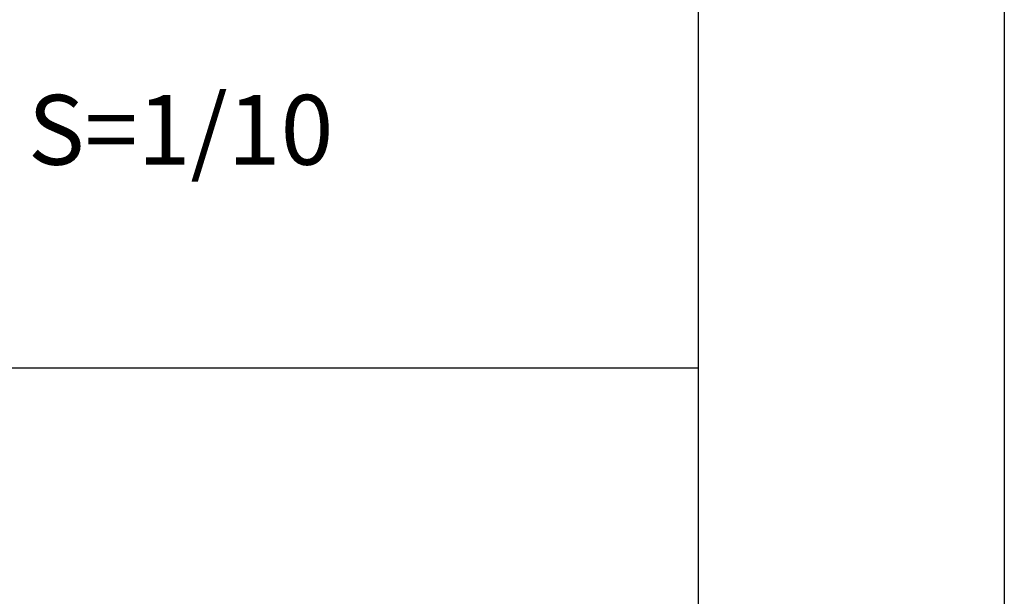
# Model space of a CAD drawing. Units: millimetres. Extents: x 0 to 11880, y 0 to 8400.
# Drawn here: x 11034 to 11880, y 3069 to 3564 of the extents above; entities that cross this region are included whole.
import ezdxf
from ezdxf.enums import TextEntityAlignment as Align

# ---------------------------------------------------------------- set-up
doc = ezdxf.new("R2010")
doc.units = ezdxf.units.MM
doc.header["$MEASUREMENT"] = 0
doc.layers.add('P_3TEXT', color=60, linetype='Continuous')
doc.layers.add('P_5DRAWFRAME', color=104, linetype='Continuous')
doc.styles.add('BIGFONT', font='simplex.shx', dxfattribs={"bigfont": 'bigfont.shx'})

# ---------------------------------------------------------------- blocks, each defined once
blk = doc.blocks.new('DFP2')
at = {"layer": 'Defpoints', "color": 0}
blk.add_line((594, 420), (594, 0), dxfattribs=at)
at = {"color": 83, "ltscale": 0.5, "style": 'BIGFONT', "flags": 8}
for tag, p in [('REV05', (34.102, 32.187)), ('REV04', (34.102, 27.137)), ('REV03', (34.102, 21.887)), ('REV02', (34.102, 16.637)), ('REV01', (34.102, 11.387))]:
    blk.add_attdef(tag, text='', height=2, dxfattribs=at).set_placement(p, align=Align.BOTTOM_LEFT)
for tag, p in [('REVD5', (101.672, 32.187)), ('R5D', (116.225, 32.187)), ('R5C', (125.35, 32.187)), ('R5A', (134.475, 32.187)), ('REVD4', (101.672, 27.137)), ('R4D', (116.225, 27.137)), ('R4C', (125.35, 27.137)), ('R4A', (134.475, 27.137)), ('REVD3', (101.672, 21.887)), ('R3D', (116.225, 21.887)), ('R3C', (125.35, 21.887)), ('R3A', (134.475, 21.887)), ('REVD2', (101.672, 16.637)), ('R2D', (116.225, 16.637)), ('R2C', (125.35, 16.637)), ('R2A', (134.475, 16.637)), ('REVD1', (101.672, 11.387)), ('R1D', (116.225, 11.387)), ('R1C', (125.35, 11.387)), ('R1A', (134.475, 11.387))]:
    blk.add_attdef(tag, text='', height=2, dxfattribs=at).set_placement(p, align=Align.BOTTOM_CENTER)
at = {"color": 83, "ltscale": 0.5, "style": 'BIGFONT'}
for tag, height, p in [('PROJECT1', 4, (429.415, 29.501)), ('DATE', 3, (503.031, 29.017)), ('SCALE', 3, (542.353, 28.807)), ('PROJECT2', 4, (430.24, 20.285)), ('PROJECT3', 4, (430.24, 11.592)), ('DWGNO', 3, (513.511, 12.488))]:
    blk.add_attdef(tag, text='', height=height, dxfattribs=at).set_placement(p, align=Align.BOTTOM_CENTER)

msp = doc.modelspace()

# ---------------------------------------------------------------- linework, layer by layer
at = {"layer": 'P_5DRAWFRAME'}
for p, q in [((11617, 8170), (11617, 750)), ((3922.64, 3265.14), (11617, 3265.14))]:
    msp.add_line(p, q, dxfattribs=at)

# ---------------------------------------------------------------- block references
at = {"layer": 'P_5DRAWFRAME', "xscale": 20, "yscale": 20, "zscale": 20}
msp.add_blockref('DFP2', (0, 0), dxfattribs=at)

# ---------------------------------------------------------------- texts
at = {"layer": 'P_3TEXT', "insert": (10449.53, 3499.48, 0), "char_height": 60, "width": 1229.8605, "attachment_point": 1, "style": 'BIGFONT'}
msp.add_mtext('表示内容詳細図 S=1/10', dxfattribs=at)

doc.saveas('drawing.dxf')
